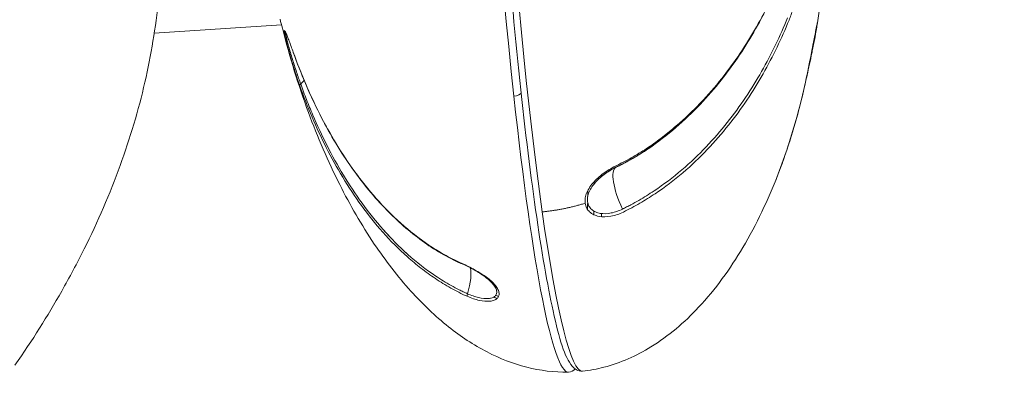
# Model space of a CAD drawing. Units: millimetres. Extents: x -1266 to 2110, y -2635 to 1910.
# Drawn here: x 173 to 242, y 53 to 80 of the extents above; entities that cross this region are included whole.
import ezdxf

# ---------------------------------------------------------------- set-up
doc = ezdxf.new("R2010")
doc.units = ezdxf.units.MM
doc.linetypes.add('HIDDEN', pattern=[0.375, 0.25, -0.125])
doc.layers.add('HAGS-DIM', color=7, linetype='HIDDEN')
doc.layers.add('HAGS-PLAN', color=2, linetype='Continuous')
doc.styles.add('HAGS-DIM', font='txt.shx', dxfattribs={"height": 200})
doc.dimstyles.new('HAGS-DIM2', dxfattribs={"dimtxt": 200, "dimasz": 250, "dimexe": 200, "dimexo": 500, "dimgap": 50, "dimtad": 0, "dimdec": 1, "dimlfac": 0.001, "dimzin": 0, "dimdsep": 46, "dimtxsty": 'HAGS-DIM', "dimblk1": 'CLOSED', "dimblk2": 'CLOSED', "dimsah": 1, "dimcen": 2.5, "dimse1": 1, "dimse2": 1, "dimclrd": 2, "dimclre": 2, "dimclrt": 7, "dimadec": 0, "dimazin": 0, "dimtfac": 1, "dimtdec": 4, "dimtix": 1, "dimtmove": 0, "dimatfit": 3, "dimldrblk": 'CLOSED', "dimfxl": 1, "dimtolj": 1, "dimtzin": 0, "dimarcsym": 0})

# ---------------------------------------------------------------- blocks, each defined once
blk = doc.blocks.new('_CLOSED')
at = {"color": 0, "linetype": 'ByBlock'}
for p, q in [((-1, 0.16667), (0, 0)), ((-1, 0.16667), (-1, -0.16667)), ((0, 0), (-1, -0.16667)), ((0, 0), (-1, 0))]:
    blk.add_line(p, q, dxfattribs=at)
blk = doc.blocks.new('*D4')
at = {"layer": 'Defpoints', "color": 0, "transparency": 16777216}
for p in [(0, 1910.076), (1979.02, 1910.076), (0, -1289.924)]:
    blk.add_point(p, dxfattribs=at)
at = {"layer": 'HAGS-DIM', "color": 2, "lineweight": -2, "transparency": 16777216}
for p, q in [((1979.02, 1660.076), (1979.02, 500)), ((1979.02, -1039.924), (1979.02, 0))]:
    blk.add_line(p, q, dxfattribs=at)
at = {"layer": 'HAGS-DIM', "color": 2, "lineweight": -2, "transparency": 16777216, "xscale": 250, "yscale": 250, "zscale": 250}
for p, rotation in [((1979.02, 1910.076), 90), ((1979.02, -1289.924), 270)]:
    blk.add_blockref('_CLOSED', p, dxfattribs=dict(at, rotation=rotation))
at = {"layer": 'HAGS-DIM', "color": 7, "transparency": 16777216, "insert": (1979.02, 250), "char_height": 200, "attachment_point": 5, "rotation": 90, "style": 'HAGS-DIM'}
blk.add_mtext('\\A1;3.2', dxfattribs=at)
blk = doc.blocks.new('*D1')
at = {"layer": 'Defpoints', "color": 0, "transparency": 16777216}
for p in [(232.17, 94.278), (-223.119, 82.05), (232.17, -1554.29)]:
    blk.add_point(p, dxfattribs=at)
at = {"layer": 'HAGS-DIM', "color": 2, "lineweight": -2, "transparency": 16777216}
for p, q in [((-473.119, -1554.29), (-723.119, -1554.29)), ((-223.119, -1554.29), (232.17, -1554.29)), ((482.17, -1554.29), (732.17, -1554.29))]:
    blk.add_line(p, q, dxfattribs=at)
at = {"layer": 'HAGS-DIM', "color": 2, "lineweight": -2, "transparency": 16777216, "xscale": 250, "yscale": 250, "zscale": 250}
blk.add_blockref('_CLOSED', (-223.119, -1554.29), dxfattribs=at)
at = {"layer": 'HAGS-DIM', "color": 2, "lineweight": -2, "transparency": 16777216, "xscale": 250, "yscale": 250, "zscale": 250, "rotation": 180}
blk.add_blockref('_CLOSED', (232.17, -1554.29), dxfattribs=at)
at = {"layer": 'HAGS-DIM', "color": 7, "transparency": 16777216, "insert": (965.503, -1554.29), "char_height": 200, "attachment_point": 5, "style": 'HAGS-DIM'}
blk.add_mtext('\\A1;0.4', dxfattribs=at)
blk = doc.blocks.new('*D2')
at = {"layer": 'Defpoints', "color": 0, "transparency": 16777216}
for p in [(3, 694.806), (1573.114, 694.806), (3, -179.182)]:
    blk.add_point(p, dxfattribs=at)
at = {"layer": 'HAGS-DIM', "color": 2, "lineweight": -2, "transparency": 16777216}
for p, q in [((1573.114, 944.806), (1573.114, 1194.806)), ((1573.114, 694.806), (1573.114, 507.407)), ((1573.114, -179.182), (1573.114, 40.74)), ((1573.114, -429.182), (1573.114, -679.182))]:
    blk.add_line(p, q, dxfattribs=at)
at = {"layer": 'HAGS-DIM', "color": 2, "lineweight": -2, "transparency": 16777216, "xscale": 250, "yscale": 250, "zscale": 250}
for p, rotation in [((1573.114, 694.806), 270), ((1573.114, -179.182), 90)]:
    blk.add_blockref('_CLOSED', p, dxfattribs=dict(at, rotation=rotation))
at = {"layer": 'HAGS-DIM', "color": 7, "transparency": 16777216, "insert": (1573.114, 274.073), "char_height": 200, "attachment_point": 5, "rotation": 90, "style": 'HAGS-DIM'}
blk.add_mtext('\\A1;0.9', dxfattribs=at)

msp = doc.modelspace()

# ---------------------------------------------------------------- linework, layer by layer
at = {"layer": 'HAGS-PLAN', "color": 2, "linetype": 'Continuous', "lineweight": 0}
msp.add_line((182.492, 78.682), (191.443, 79.263), dxfattribs=at)
for centre, major_axis, ratio, start_param, end_param in [((209.147, 92.939), (2.474, -38.108), 0.076992, 3.649518, 5.220314), ((209.147, 92.939), (2.474, -38.108), 0.076992, 3.649518, 5.220314), ((210.133, 93.003), (-2.474, 38.108), 0.076992, 0.778652, 2.349448), ((210.133, 93.003), (-2.474, 38.108), 0.076992, 0.778652, 2.349448), ((190.966, 91.758), (-0.855, 13.166), 0.076992, 2.975326, 3.070432), ((190.966, 91.758), (-0.855, 13.166), 0.076992, 2.975326, 3.070432), ((192.554, 77.425), (-0.283, -0.101), 0.512965, 6.170394, 6.282675), ((228.415, 77.149), (0.294, -0.06), 0.262481, 5.836118, 6.313197), ((228.415, 77.149), (0.294, -0.06), 0.262481, 5.836118, 6.283509), ((228.145, 75.955), (0.294, -0.06), 0.263559, 6.242938, 6.282786), ((193.016, 75.061), (-0.282, -0.101), 0.513921, 5.423268, 6.240601), ((190.556, 75.547), (2.826, 1.008), 0.51348, 5.423625, 5.570667), ((190.556, 75.547), (2.826, 1.008), 0.51348, 5.423625, 5.570667), ((207.8, 74.483), (0.497, 0.054), 0.484922, 4.632966, 6.158486), ((207.8, 74.483), (0.497, 0.054), 0.484922, 4.632966, 6.158486), ((209.147, 92.939), (2.474, -38.108), 0.076992, 5.220314, 6.283859), ((209.147, 92.939), (2.474, -38.108), 0.076992, 5.220314, 6.283859), ((216.302, 66.558), (-1.317, 2.695), 0.300326, 6.25691, 6.283185), ((216.302, 66.558), (-1.317, 2.695), 0.300326, 6.25691, 6.283185), ((210.133, 93.003), (-2.474, 38.108), 0.076992, 4.012648, 4.016479), ((210.133, 93.003), (-2.474, 38.108), 0.076992, 4.012648, 4.016479), ((216.302, 66.558), (-1.317, 2.695), 0.300326, 0.028951, 1.519113), ((216.302, 66.558), (-1.317, 2.695), 0.300326, 0.028951, 1.519113), ((209.64, 92.971), (2.442, -37.609), 0.076992, 0.842211, 0.847547), ((209.64, 92.971), (-2.442, 37.609), 0.076992, 3.983804, 3.98914), ((209.147, 92.939), (2.474, -38.108), 0.076992, 0.824161, 0.838341), ((209.147, 92.939), (2.474, -38.108), 0.076992, 0.824161, 0.838341), ((209.147, 92.939), (2.474, -38.108), 0.076992, 0.790738, 0.808768), ((209.147, 92.939), (2.474, -38.108), 0.076992, 0.790738, 0.808768), ((210.133, 93.003), (-2.474, 38.108), 0.076992, 2.349448, 3.145249), ((210.133, 93.003), (-2.474, 38.108), 0.076992, 2.349448, 3.145249), ((209.64, 92.971), (2.442, -37.609), 0.076992, 0.762736, 0.772256), ((209.64, 92.971), (-2.442, 37.609), 0.076992, 3.904329, 3.913849), ((210.133, 93.003), (-2.474, 38.108), 0.076992, 3.911122, 3.919399), ((210.133, 93.003), (-2.474, 38.108), 0.076992, 3.911122, 3.919399), ((204.195, 62.744), (-0.123, -0.274), 0.327959, 5.79206, 6.61939), ((203.243, 59.756), (1.233, 2.735), 0.330165, 0.317431, 0.336489), ((203.243, 59.756), (1.233, 2.735), 0.330165, 0.317431, 0.336489), ((203.243, 59.756), (1.233, 2.735), 0.330165, 5.074285, 5.927248), ((203.243, 59.756), (1.233, 2.735), 0.330165, 5.074285, 5.927248), ((204.652, 60.402), (-0.123, -0.274), 0.330991, 5.073474, 5.900804)]:
    msp.add_ellipse(centre, major_axis=major_axis, ratio=ratio, start_param=start_param, end_param=end_param, dxfattribs=at)
for points, knots in [([(110.12, 151.381), (112.95, 150.471), (115.732, 149.519), (121.736, 147.337), (124.937, 146.086), (131.116, 143.488), (134.1, 142.14), (139.836, 139.35), (142.593, 137.907), (147.866, 134.926), (150.389, 133.388), (155.189, 130.208), (157.472, 128.567), (161.769, 125.184), (163.791, 123.442), (167.532, 119.875), (169.262, 118.05), (172.411, 114.327), (173.842, 112.429), (176.382, 108.572), (177.503, 106.614), (179.408, 102.682), (180.207, 100.711), (181.492, 96.762), (181.99, 94.784), (182.688, 90.839), (182.899, 88.87), (183.043, 84.945), (182.979, 82.986), (182.595, 79.091), (182.273, 77.148), (181.376, 73.25), (180.792, 71.293), (179.37, 67.379), (178.523, 65.42), (177.066, 62.498), (176.537, 61.508), (174.98, 58.766), (173.925, 57.084), (172.695, 55.31)], [0, 0, 0, 0, 10.003816, 10.003816, 22.020436, 22.020436, 33.870005, 33.870005, 45.55526, 45.55526, 57.085432, 57.085432, 68.481807, 68.481807, 79.674605, 79.674605, 90.55477, 90.55477, 101.072781, 101.072781, 111.160441, 111.160441, 120.730836, 120.730836, 129.913772, 129.913772, 138.82234, 138.82234, 147.6145, 147.6145, 156.456107, 156.456107, 165.551119, 165.551119, 174.925071, 174.925071, 179.779038, 179.779038, 188.515969, 188.515969, 188.515969, 188.515969]), ([(212.605, 54.895), (212.288, 54.877), (212.049, 55.062), (211.333, 55.898), (210.993, 57.126), (210.143, 60.952), (209.725, 63.367), (208.908, 69.107), (208.509, 72.415), (207.764, 79.611), (207.419, 83.495), (206.814, 91.452), (206.556, 95.522), (206.152, 103.442), (206.007, 107.289), (205.852, 114.068), (205.831, 117.05), (205.865, 119.65)], [3.137267, 3.137267, 3.137267, 3.137267, 3.23884, 3.23884, 3.597725, 3.597725, 3.923984, 3.923984, 4.245328, 4.245328, 4.565868, 4.565868, 4.886209, 4.886209, 5.206561, 5.206561, 5.499534, 5.499534, 5.499534, 5.499534]), ([(227.717, 83.331), (227.734, 83.207), (227.746, 83.064), (227.755, 82.759), (227.753, 82.594), (227.729, 82.084), (227.688, 81.725), (227.602, 81.211), (227.569, 81.041), (227.497, 80.717), (227.459, 80.561), (227.376, 80.261), (227.331, 80.115), (227.239, 79.84), (227.19, 79.71), (227.141, 79.587)], [0.00419763, 0.00419763, 0.00419763, 0.00419763, 0.004720586, 0.004720586, 0.005243542, 0.005243542, 0.006289454, 0.006289454, 0.00681241, 0.00681241, 0.007335366, 0.007335366, 0.007858322, 0.007858322, 0.008381278, 0.008381278, 0.008381278, 0.008381278]), ([(226.509, 82.494), (226.412, 82.26), (226.312, 82.026), (226.07, 81.477), (225.924, 81.162), (225.471, 80.221), (225.146, 79.599), (224.443, 78.365), (224.065, 77.751), (223.257, 76.541), (222.826, 75.946), (221.903, 74.78), (221.41, 74.209), (220.351, 73.101), (219.785, 72.561), (218.562, 71.51), (217.916, 71.003), (216.88, 70.303), (216.523, 70.081), (215.968, 69.763), (215.781, 69.66), (215.494, 69.508), (215.397, 69.458), (215.203, 69.36), (215.104, 69.31), (215.006, 69.263)], [0.00036031, 0.00036031, 0.00036031, 0.00036031, 0.00136817, 0.00136817, 0.00273641, 0.00273641, 0.00547287, 0.00547287, 0.00820934, 0.00820934, 0.0109458, 0.0109458, 0.01368227, 0.01368227, 0.01641874, 0.01641874, 0.0191552, 0.0191552, 0.02052343, 0.02052343, 0.02120755, 0.02120755, 0.02154961, 0.02154961, 0.02189167, 0.02189167, 0.02189167, 0.02189167]), ([(215.026, 69.374), (215.423, 69.567), (215.806, 69.769), (216.547, 70.193), (216.905, 70.416), (217.598, 70.883), (217.933, 71.128), (218.585, 71.631), (218.901, 71.889), (219.822, 72.68), (220.39, 73.221), (221.453, 74.332), (221.947, 74.903), (222.873, 76.072), (223.306, 76.669), (224.118, 77.882), (224.497, 78.498), (225.202, 79.736), (225.528, 80.359), (226.134, 81.618), (226.414, 82.252), (226.673, 82.89)], [0, 0, 0, 0, 0.00136951, 0.00136951, 0.00273901, 0.00273901, 0.00410852, 0.00410852, 0.00547802, 0.00547802, 0.00821703, 0.00821703, 0.01095604, 0.01095604, 0.01369506, 0.01369506, 0.01643407, 0.01643407, 0.01917308, 0.01917308, 0.02191209, 0.02191209, 0.02191209, 0.02191209]), ([(211.61, 54.83), (210.63, 54.813), (209.641, 54.935), (207.727, 55.421), (206.79, 55.789), (204.95, 56.741), (204.043, 57.344), (202.246, 58.772), (201.362, 59.621), (199.608, 61.563), (198.753, 62.679), (197.071, 65.178), (196.264, 66.582), (194.708, 69.667), (193.98, 71.367), (192.622, 75.037), (192.013, 77.023), (191.447, 79.243), (191.394, 79.456), (191.343, 79.669)], [0, 0, 0, 0, 2.997846, 2.997846, 6.028954, 6.028954, 9.304814, 9.304814, 12.990469, 12.990469, 17.214826, 17.214826, 22.071913, 22.071913, 27.612797, 27.612797, 33.832841, 33.832841, 34.490819, 34.490819, 34.490819, 34.490819]), ([(215.425, 66.302), (215.523, 66.349), (215.623, 66.399), (215.817, 66.499), (215.914, 66.549), (216.201, 66.703), (216.389, 66.808), (216.944, 67.131), (217.301, 67.355), (218.339, 68.047), (218.987, 68.537), (220.213, 69.583), (220.78, 70.129), (221.839, 71.243), (222.33, 71.812), (223.712, 73.55), (224.51, 74.751), (225.566, 76.609), (225.893, 77.233), (226.498, 78.489), (226.777, 79.12), (227.035, 79.755)], [-0.00000006, -0.00000006, -0.00000006, -0.00000006, 0.0003417, 0.0003417, 0.00068346, 0.00068346, 0.00136698, 0.00136698, 0.00273403, 0.00273403, 0.00546812, 0.00546812, 0.0082022, 0.0082022, 0.01093629, 0.01093629, 0.01640447, 0.01640447, 0.01913855, 0.01913855, 0.02187264, 0.02187264, 0.02187264, 0.02187264]), ([(227.141, 79.587), (226.882, 78.949), (226.601, 78.317), (225.994, 77.058), (225.667, 76.431), (224.607, 74.567), (223.806, 73.363), (222.419, 71.621), (221.925, 71.05), (220.864, 69.931), (220.295, 69.383), (219.064, 68.335), (218.413, 67.845), (217.37, 67.152), (217.012, 66.927), (216.271, 66.495), (215.888, 66.287), (215.49, 66.094)], [0, 0, 0, 0, 0.00274936, 0.00274936, 0.00549872, 0.00549872, 0.01099743, 0.01099743, 0.01374679, 0.01374679, 0.01649615, 0.01649615, 0.01924551, 0.01924551, 0.02062019, 0.02062019, 0.02199487, 0.02199487, 0.02199487, 0.02199487]), ([(228.438, 75.891), (228.507, 76.226), (228.575, 76.565), (228.677, 77.082), (228.711, 77.256), (228.777, 77.597), (228.81, 77.764), (228.873, 78.091), (228.904, 78.251), (228.961, 78.547), (228.988, 78.687), (229.036, 78.934), (229.058, 79.042), (229.094, 79.219), (229.108, 79.289), (229.119, 79.335), (229.119, 79.335), (229.119, 79.335)], [0, 0, 0, 0, 0.00104766, 0.00104766, 0.00157149, 0.00157149, 0.00209532, 0.00209532, 0.00261915, 0.00261915, 0.003142979, 0.003142979, 0.003666809, 0.003666809, 0.004190639, 0.004190639, 0.004190641, 0.004190641, 0.004190641, 0.004190641]), ([(229.124, 79.354), (229.124, 79.354), (229.124, 79.353), (229.122, 79.347), (229.119, 79.335), (229.109, 79.287), (229.098, 79.238), (229.067, 79.088), (229.045, 78.975), (228.99, 78.697), (228.957, 78.526), (228.882, 78.136), (228.838, 77.91), (228.74, 77.405), (228.685, 77.119), (228.566, 76.519), (228.502, 76.201), (228.439, 75.894)], [0.281446, 0.281446, 0.281446, 0.281446, 0.335423, 0.335423, 0.547931, 0.547931, 0.971459, 0.971459, 1.551382, 1.551382, 2.194092, 2.194092, 2.919453, 2.919453, 3.781831, 3.781831, 4.754028, 4.754028, 4.754028, 4.754028]), ([(229.119, 79.262), (229.105, 79.169), (229.082, 79.036), (229.024, 78.708), (228.987, 78.507), (228.897, 78.027), (228.84, 77.735), (228.756, 77.32), (228.733, 77.205), (228.709, 77.088)], [0, 0, 0, 0, 0.767373, 0.767373, 1.578168, 1.578168, 2.562651, 2.562651, 2.932554, 2.932554, 2.932554, 2.932554]), ([(228.932, 78.399), (228.961, 78.547), (228.988, 78.687), (229.036, 78.934), (229.058, 79.042), (229.094, 79.219), (229.108, 79.289), (229.129, 79.38), (229.135, 79.403), (229.139, 79.402), (229.136, 79.377), (229.127, 79.313), (229.123, 79.289), (229.119, 79.262)], [0.00261915, 0.00261915, 0.00261915, 0.00261915, 0.003142979, 0.003142979, 0.003666809, 0.003666809, 0.004190639, 0.004190639, 0.004714469, 0.004714469, 0.005238299, 0.005238299, 0.005463731, 0.005463731, 0.005463731, 0.005463731]), ([(192.731, 74.966), (192.629, 75.252), (192.527, 75.555), (192.371, 76.037), (192.318, 76.204), (192.216, 76.537), (192.165, 76.704), (192.066, 77.042), (192.018, 77.212), (191.927, 77.538), (191.884, 77.699), (191.806, 77.999), (191.771, 78.137), (191.712, 78.388), (191.688, 78.499), (191.653, 78.678), (191.641, 78.749), (191.633, 78.845), (191.635, 78.872), (191.661, 78.887), (191.703, 78.812), (191.793, 78.609), (191.827, 78.526), (191.901, 78.338), (191.941, 78.233), (192.027, 78.006), (192.072, 77.882), (192.167, 77.621), (192.217, 77.484), (192.268, 77.341)], [0, 0, 0, 0, 0.00104766, 0.00104766, 0.00157149, 0.00157149, 0.00209532, 0.00209532, 0.00261915, 0.00261915, 0.003142979, 0.003142979, 0.003666809, 0.003666809, 0.004190639, 0.004190639, 0.004714469, 0.004714469, 0.005238299, 0.005238299, 0.006285959, 0.006285959, 0.006809789, 0.006809789, 0.007333619, 0.007333619, 0.007857449, 0.007857449, 0.008381278, 0.008381278, 0.008381278, 0.008381278]), ([(191.749, 78.707), (191.744, 78.698), (191.742, 78.678), (191.747, 78.603), (191.757, 78.538), (191.789, 78.372), (191.812, 78.268), (191.87, 78.034), (191.903, 77.906), (192.018, 77.485), (192.11, 77.171), (192.254, 76.704), (192.303, 76.55), (192.402, 76.244), (192.453, 76.091), (192.601, 75.648), (192.698, 75.37), (192.792, 75.105)], [0.003064005, 0.003064005, 0.003064005, 0.003064005, 0.003431664, 0.003431664, 0.003921901, 0.003921901, 0.004412139, 0.004412139, 0.004902377, 0.004902377, 0.005882852, 0.005882852, 0.00637309, 0.00637309, 0.006863327, 0.006863327, 0.007843803, 0.007843803, 0.007843803, 0.007843803]), ([(228.438, 75.891), (228.507, 76.226), (228.575, 76.565), (228.677, 77.082), (228.711, 77.256), (228.777, 77.597), (228.81, 77.764), (228.841, 77.928)], [0, 0, 0, 0, 0.00104766, 0.00104766, 0.00157149, 0.00157149, 0.00209532, 0.00209532, 0.00209532, 0.00209532]), ([(192.268, 77.341), (192.533, 76.599), (192.819, 75.864), (193.439, 74.413), (193.772, 73.697), (194.849, 71.577), (195.662, 70.216), (197.066, 68.281), (197.564, 67.655), (198.636, 66.449), (199.21, 65.867), (200.45, 64.756), (201.106, 64.234), (202.155, 63.529), (202.515, 63.308), (203.26, 62.894), (203.645, 62.701), (204.044, 62.521)], [0, 0, 0, 0, 0.00274936, 0.00274936, 0.00549872, 0.00549872, 0.01099743, 0.01099743, 0.01374679, 0.01374679, 0.01649615, 0.01649615, 0.01924551, 0.01924551, 0.02062019, 0.02062019, 0.02199487, 0.02199487, 0.02199487, 0.02199487]), ([(192.268, 77.341), (192.533, 76.599), (192.819, 75.864), (193.439, 74.413), (193.772, 73.697), (194.132, 72.989), (194.133, 72.987), (194.134, 72.985)], [0, 0, 0, 0, 0.002749359, 0.002749359, 0.005498717, 0.005498717, 0.005504944, 0.005504944, 0.005504944, 0.005504944]), ([(204.072, 62.47), (203.093, 62.91), (202.177, 63.448), (200.43, 64.721), (199.602, 65.456), (197.958, 67.137), (197.161, 68.112), (195.608, 70.303), (194.874, 71.536), (193.469, 74.265), (192.823, 75.782), (192.272, 77.324)], [0, 0, 0, 0, 3.402704, 3.402704, 7.042838, 7.042838, 11.293806, 11.293806, 16.209588, 16.209588, 21.922852, 21.922852, 21.922852, 21.922852]), ([(226.18, 68.277), (226.511, 69.096), (226.813, 69.93), (227.363, 71.609), (227.612, 72.457), (228.06, 74.165), (228.26, 75.025), (228.438, 75.891)], [0.013695055, 0.013695055, 0.013695055, 0.013695055, 0.016434066, 0.016434066, 0.019173077, 0.019173077, 0.021912088, 0.021912088, 0.021912088, 0.021912088]), ([(228.439, 75.894), (228.006, 73.79), (227.442, 71.707), (226.6, 69.361), (226.48, 69.04), (226.356, 68.721)], [0, 0, 0, 0, 6.677782, 6.677782, 7.741676, 7.741676, 7.741676, 7.741676]), ([(226.356, 68.721), (226.619, 69.397), (226.863, 70.081), (227.363, 71.609), (227.612, 72.457), (228.06, 74.165), (228.26, 75.025), (228.438, 75.891)], [0.014188984, 0.014188984, 0.014188984, 0.014188984, 0.016434066, 0.016434066, 0.019173077, 0.019173077, 0.021912088, 0.021912088, 0.021912088, 0.021912088]), ([(204.505, 60.164), (204.106, 60.342), (203.721, 60.538), (202.977, 60.957), (202.617, 61.179), (201.919, 61.644), (201.582, 61.887), (200.926, 62.395), (200.607, 62.661), (199.679, 63.488), (199.106, 64.071), (198.033, 65.281), (197.533, 65.908), (196.596, 67.197), (196.158, 67.86), (195.334, 69.22), (194.949, 69.918), (194.233, 71.329), (193.9, 72.045), (193.282, 73.493), (192.996, 74.225), (192.731, 74.966)], [0, 0, 0, 0, 0.00136951, 0.00136951, 0.00273901, 0.00273901, 0.00410852, 0.00410852, 0.00547802, 0.00547802, 0.00821703, 0.00821703, 0.01095604, 0.01095604, 0.01369506, 0.01369506, 0.01643407, 0.01643407, 0.01917308, 0.01917308, 0.02191209, 0.02191209, 0.02191209, 0.02191209]), ([(204.505, 60.164), (204.106, 60.342), (203.721, 60.538), (202.977, 60.957), (202.617, 61.179), (201.919, 61.644), (201.582, 61.887), (200.926, 62.395), (200.607, 62.661), (199.679, 63.488), (199.106, 64.071), (198.033, 65.281), (197.533, 65.908), (196.596, 67.197), (196.158, 67.86), (195.334, 69.22), (194.949, 69.918), (194.233, 71.329), (193.9, 72.045), (193.282, 73.493), (192.996, 74.225), (192.731, 74.966)], [0, 0, 0, 0, 0.00136951, 0.00136951, 0.00273901, 0.00273901, 0.00410852, 0.00410852, 0.00547802, 0.00547802, 0.00821703, 0.00821703, 0.01095604, 0.01095604, 0.01369506, 0.01369506, 0.01643407, 0.01643407, 0.01917308, 0.01917308, 0.02191209, 0.02191209, 0.02191209, 0.02191209]), ([(192.792, 75.105), (192.924, 74.737), (193.061, 74.369), (193.347, 73.638), (193.495, 73.275), (193.957, 72.192), (194.289, 71.479), (195.003, 70.071), (195.387, 69.376), (196.207, 68.02), (196.643, 67.358), (197.577, 66.072), (198.075, 65.447), (198.753, 64.683), (198.898, 64.523), (199.047, 64.365)], [-0.00000006, -0.00000006, -0.00000006, -0.00000006, 0.00136817, 0.00136817, 0.00273641, 0.00273641, 0.00547287, 0.00547287, 0.00820934, 0.00820934, 0.0109458, 0.0109458, 0.01368227, 0.01368227, 0.01441406, 0.01441406, 0.01441406, 0.01441406]), ([(214.984, 69.253), (216.061, 69.779), (217.052, 70.388), (218.714, 71.651), (219.45, 72.296), (220.405, 73.23), (220.671, 73.504), (220.927, 73.782)], [0, 0, 0, 0, 3.81551, 3.81551, 7.25136, 7.25136, 8.653368, 8.653368, 8.653368, 8.653368]), ([(194.272, 71.535), (194.393, 71.28), (194.518, 71.027), (195.003, 70.071), (195.387, 69.376), (196.207, 68.02), (196.643, 67.358), (197.577, 66.072), (198.075, 65.447), (199.145, 64.241), (199.716, 63.66), (200.948, 62.56), (201.599, 62.05), (202.294, 61.586)], [0.00449262, 0.00449262, 0.00449262, 0.00449262, 0.00547287, 0.00547287, 0.00820934, 0.00820934, 0.0109458, 0.0109458, 0.01368227, 0.01368227, 0.01641874, 0.01641874, 0.0191552, 0.0191552, 0.0191552, 0.0191552]), ([(212.801, 66.712), (212.785, 66.829), (212.787, 66.954), (212.828, 67.209), (212.866, 67.338), (212.978, 67.599), (213.05, 67.729), (213.221, 67.982), (213.321, 68.107), (213.649, 68.464), (213.908, 68.682), (214.451, 69.065), (214.738, 69.233), (215.026, 69.374)], [0.003983606, 0.003983606, 0.003983606, 0.003983606, 0.004479769, 0.004479769, 0.004975931, 0.004975931, 0.005472094, 0.005472094, 0.005968257, 0.005968257, 0.006960582, 0.006960582, 0.007952907, 0.007952907, 0.007952907, 0.007952907]), ([(215.006, 69.263), (214.743, 69.134), (214.481, 68.98), (213.985, 68.629), (213.748, 68.429), (213.447, 68.1), (213.354, 67.985), (213.197, 67.752), (213.13, 67.632), (213.027, 67.392), (212.992, 67.273), (212.955, 67.039), (212.953, 66.924), (212.985, 66.71), (213.018, 66.607), (213.116, 66.424), (213.181, 66.342), (213.339, 66.201), (213.432, 66.142), (213.635, 66.051), (213.746, 66.019), (214.106, 65.959), (214.365, 65.972), (214.898, 66.081), (215.162, 66.174), (215.425, 66.302)], [0, 0, 0, 0, 0.000918344, 0.000918344, 0.001836689, 0.001836689, 0.002295861, 0.002295861, 0.002755033, 0.002755033, 0.003214205, 0.003214205, 0.003673377, 0.003673377, 0.004132549, 0.004132549, 0.004591722, 0.004591722, 0.005050894, 0.005050894, 0.005510066, 0.005510066, 0.00642841, 0.00642841, 0.007346754, 0.007346754, 0.007346754, 0.007346754]), ([(196.603, 68.919), (197.069, 68.276), (197.566, 67.652), (198.636, 66.449), (199.21, 65.867), (200.45, 64.756), (201.106, 64.234), (202.155, 63.529), (202.515, 63.308), (203.26, 62.894), (203.645, 62.701), (204.044, 62.521)], [0.01100763, 0.01100763, 0.01100763, 0.01100763, 0.01374679, 0.01374679, 0.01649615, 0.01649615, 0.01924551, 0.01924551, 0.02062019, 0.02062019, 0.02199487, 0.02199487, 0.02199487, 0.02199487]), ([(226.356, 68.721), (225.668, 66.953), (224.856, 65.226), (223.002, 62.094), (221.972, 60.66), (219.788, 58.326), (218.664, 57.364), (216.405, 55.975), (215.285, 55.477), (213.63, 55.047), (213.125, 54.953), (212.618, 54.896)], [0, 0, 0, 0, 5.711739, 5.711739, 10.988552, 10.988552, 15.403737, 15.403737, 19.068143, 19.068143, 20.630372, 20.630372, 20.630372, 20.630372]), ([(214.984, 69.253), (214.907, 69.215), (214.83, 69.176), (214.678, 69.092), (214.603, 69.048), (214.453, 68.956), (214.379, 68.908), (214.232, 68.807), (214.16, 68.754), (214.017, 68.645), (213.946, 68.587), (213.877, 68.528)], [2.1038116, 2.1038116, 2.1038116, 2.1038116, 2.1650507, 2.1650507, 2.2262899, 2.2262899, 2.2875291, 2.2875291, 2.3487683, 2.3487683, 2.4100075, 2.4100075, 2.4100075, 2.4100075]), ([(215.49, 66.094), (215.202, 65.954), (214.911, 65.854), (214.324, 65.745), (214.038, 65.739), (213.645, 65.816), (213.524, 65.855), (213.303, 65.96), (213.202, 66.028), (213.03, 66.187), (212.96, 66.278), (212.854, 66.482), (212.818, 66.594), (212.801, 66.712)], [0, 0, 0, 0, 0.000995902, 0.000995902, 0.001991803, 0.001991803, 0.002489754, 0.002489754, 0.002987705, 0.002987705, 0.003485655, 0.003485655, 0.003983606, 0.003983606, 0.003983606, 0.003983606]), ([(199.88, 63.527), (200.028, 63.386), (200.179, 63.247), (200.948, 62.56), (201.599, 62.05), (202.641, 61.354), (203, 61.133), (203.557, 60.821), (203.746, 60.72), (204.034, 60.574), (204.131, 60.527), (204.326, 60.434), (204.426, 60.388), (204.524, 60.344)], [0.015737732, 0.015737732, 0.015737732, 0.015737732, 0.016418735, 0.016418735, 0.019155201, 0.019155201, 0.020523434, 0.020523434, 0.021207551, 0.021207551, 0.021549609, 0.021549609, 0.021891667, 0.021891667, 0.021891667, 0.021891667]), ([(204.044, 62.521), (204.333, 62.391), (204.625, 62.248), (205.213, 61.929), (205.499, 61.758), (205.892, 61.481), (206.014, 61.387), (206.235, 61.198), (206.337, 61.101), (206.509, 60.908), (206.579, 60.814), (206.686, 60.628), (206.722, 60.537), (206.756, 60.368), (206.754, 60.288), (206.713, 60.143), (206.675, 60.079), (206.563, 59.969), (206.491, 59.924), (206.319, 59.856), (206.219, 59.832), (205.889, 59.796), (205.629, 59.817), (205.083, 59.936), (204.794, 60.034), (204.505, 60.164)], [0, 0, 0, 0, 0.000994113, 0.000994113, 0.001988227, 0.001988227, 0.002485283, 0.002485283, 0.00298234, 0.00298234, 0.003479397, 0.003479397, 0.003976454, 0.003976454, 0.00447351, 0.00447351, 0.004970567, 0.004970567, 0.005467624, 0.005467624, 0.00596468, 0.00596468, 0.006958794, 0.006958794, 0.007952907, 0.007952907, 0.007952907, 0.007952907]), ([(204.524, 60.344), (204.788, 60.225), (205.052, 60.133), (205.55, 60.014), (205.788, 59.988), (206.09, 60.012), (206.183, 60.031), (206.341, 60.088), (206.408, 60.127), (206.512, 60.224), (206.547, 60.281), (206.585, 60.412), (206.587, 60.485), (206.556, 60.639), (206.522, 60.723), (206.424, 60.894), (206.36, 60.981), (206.201, 61.159), (206.108, 61.25), (205.905, 61.425), (205.794, 61.511), (205.433, 61.769), (205.173, 61.927), (204.638, 62.222), (204.373, 62.353), (204.109, 62.472)], [0, 0, 0, 0, 0.000918344, 0.000918344, 0.001836689, 0.001836689, 0.002295861, 0.002295861, 0.002755033, 0.002755033, 0.003214205, 0.003214205, 0.003673377, 0.003673377, 0.004132549, 0.004132549, 0.004591722, 0.004591722, 0.005050894, 0.005050894, 0.005510066, 0.005510066, 0.00642841, 0.00642841, 0.007346754, 0.007346754, 0.007346754, 0.007346754]), ([(206.051, 61.354), (206.061, 61.343), (206.072, 61.331), (206.197, 61.191), (206.305, 61.056), (206.405, 60.914)], [5.6379137, 5.6379137, 5.6379137, 5.6379137, 5.6472733, 5.6472733, 5.7494898, 5.7494898, 5.7494898, 5.7494898])]:
    msp.add_open_spline(points, degree=3, knots=knots, dxfattribs=at)
for points in [[(229.467, 81.828), (229.369, 80.97), (229.253, 80.115), (229.119, 79.262)], [(228.709, 77.088), (228.601, 76.565), (228.486, 76.043), (228.361, 75.524)], [(204.109, 62.472), (204.089, 62.481), (204.069, 62.49), (204.049, 62.499)], [(206.381, 60.116), (206.455, 60.08), (206.529, 60.044), (206.603, 60.009)], [(206.712, 60.156), (206.648, 60.185), (206.584, 60.216), (206.52, 60.246)], [(211.623, 54.831), (211.817, 54.845), (211.986, 54.942), (212.102, 55.05)]]:
    msp.add_open_spline(points, degree=3, dxfattribs=at)
msp.add_rational_spline([(212.801, 66.712), (211.802, 66.406), (210.794, 66.203), (209.782, 66.103)], [1, 0.998065575666, 0.998065575666, 1], degree=3, dxfattribs=at)
msp.add_rational_spline([(212.801, 66.712), (211.802, 66.406), (210.794, 66.203), (209.782, 66.103)], [1, 0.998065575666, 0.998065575666, 1], degree=3, dxfattribs=at)

# ---------------------------------------------------------------- dimensions: what is measured, and where the dimension line sits
at = {"layer": 'HAGS-DIM'}
for base, p1, p2, picture, middle in [((1979.02, 1910.076), (0, -1289.924), (0, 1910.076), '*D4', (1979.02, 250)), ((1573.114, 694.806), (3, -179.182), (3, 694.806), '*D2', (1573.114, 274.073))]:
    dim = msp.add_linear_dim(base=base, p1=p1, p2=p2, angle=90, dimstyle='HAGS-DIM2', dxfattribs=at)
    dim.commit()
    dim.dimension.update_dxf_attribs({"geometry": picture, "text_midpoint": middle, "dimtype": 160})
dim = msp.add_linear_dim(base=(232.17, -1554.29), p1=(-223.119, 82.05), p2=(232.17, 94.278), text='0.4', dimstyle='HAGS-DIM2', dxfattribs=at)
dim.commit()
dim.dimension.update_dxf_attribs({"geometry": '*D1', "text_midpoint": (965.503, -1554.29), "dimtype": 160})

doc.saveas('drawing.dxf')
